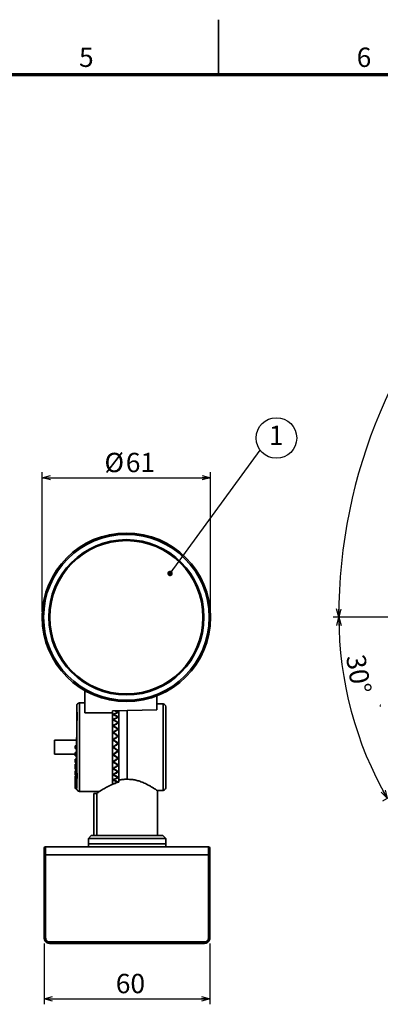
# Model space of a CAD drawing. Units: millimetres. Extents: x 0 to 840, y 0 to 594.
# Drawn here: x 448 to 579, y 238 to 594 of the extents above; entities that cross this region are included whole.
import ezdxf

# ---------------------------------------------------------------- set-up
doc = ezdxf.new("R2010")
doc.units = ezdxf.units.MM
doc.header["$LTSCALE"] = 2
doc.linetypes.add('PHANTOM', pattern=[12.7, 6.35, -1.27, 1.27, -1.27, 1.27, -1.27])
doc.layers.add('FORMAT', color=7, linetype='Continuous')
doc.layers.add('レイヤー_1', color=179, linetype='Continuous')
doc.styles.add('SLDTEXTSTYLE0', font='TXT', dxfattribs={"width": 0.7, "bigfont": 'bigfont'})
doc.styles.add('SLDTEXTSTYLE1', font='TXT', dxfattribs={"width": 0.75, "bigfont": 'bigfont'})
doc.styles.get("Standard").update_dxf_attribs({"font": 'txt', "bigfont": 'bigfont'})
doc.dimstyles.new('SLDDIMSTYLE0', dxfattribs={"dimtxt": 7, "dimasz": 3, "dimexe": 0, "dimexo": 0.0625, "dimgap": 1.75, "dimtad": 3, "dimdec": 4, "dimlfac": 2, "dimzin": 12, "dimdsep": 46, "dimtxsty": 'SLDTEXTSTYLE0', "dimblk1": 'OPEN30', "dimblk2": 'OPEN30', "dimsah": 1, "dimcen": 0.09, "dimazin": 3, "dimtfac": 1, "dimtofl": 0, "dimtmove": 0, "dimatfit": 3, "dimldrblk": 'OPEN30', "dimfxl": 1, "dimfrac": 2, "dimtolj": 1, "dimtzin": 12, "dimarcsym": 0})
doc.dimstyles.new('SLDDIMSTYLE1', dxfattribs={"dimtxt": 7, "dimasz": 3, "dimexe": 0, "dimexo": 0.0625, "dimgap": 1.75, "dimtad": 3, "dimdec": 1, "dimrnd": 1e-09, "dimzin": 12, "dimdsep": 46, "dimtxsty": 'SLDTEXTSTYLE0', "dimblk1": 'OPEN30', "dimblk2": 'OPEN30', "dimsah": 1, "dimcen": 0.09, "dimadec": 0, "dimazin": 3, "dimtfac": 1, "dimtdec": 1, "dimtofl": 0, "dimtmove": 0, "dimatfit": 3, "dimldrblk": 'OPEN30', "dimfxl": 1, "dimfrac": 2, "dimtolj": 1, "dimtzin": 12, "dimarcsym": 0})
doc.dimstyles.new('SLDDIMSTYLE2', dxfattribs={"dimtxt": 0.18, "dimasz": 2, "dimexe": 0, "dimexo": 0.0625, "dimgap": 0, "dimtad": 0, "dimtih": 1, "dimtoh": 1, "dimdec": 0, "dimrnd": 1e-09, "dimzin": 0, "dimdsep": 46, "dimtxsty": 'Standard', "dimblk1": 'DOT', "dimblk2": 'DOT', "dimsah": 1, "dimcen": 0.09, "dimadec": 0, "dimazin": 0, "dimtfac": 2, "dimtdec": 0, "dimtofl": 0, "dimtmove": 0, "dimatfit": 3, "dimldrblk": 'DOT', "dimfxl": 1, "dimfrac": 2, "dimtolj": 1, "dimtzin": 0, "dimarcsym": 0})

# ---------------------------------------------------------------- blocks, each defined once
blk = doc.blocks.new('_Open30')
at = {"color": 0, "linetype": 'ByBlock', "lineweight": -2}
for p, q in [((-1, 0.267949), (0, 0)), ((0, 0), (-1, -0.267949)), ((0, 0), (-1, 0))]:
    blk.add_line(p, q, dxfattribs=at)
blk = doc.blocks.new('_D')
at = {"layer": 'レイヤー_1', "color": 7}
for p, q in [((588.98, 377.75), (561.64, 377.75)), ((588.47, 316.45), (579.46, 311.25))]:
    blk.add_line(p, q, dxfattribs=at)
blk.add_arc((694.64, 377.75), 131.01, 180, 210, dxfattribs=at)
at = {"layer": 'レイヤー_1', "color": 7, "xscale": 3, "yscale": 3}
for p, rotation in [((563.64, 377.75, 0.48), 90.6559115054), ((581.19, 312.25, 0.48), 299.3440884946)]:
    blk.add_blockref('_Open30', p, dxfattribs=dict(at, rotation=rotation))
at = {"layer": 'レイヤー_1', "color": 7, "insert": (573.08, 364.76), "char_height": 7, "attachment_point": 1, "rotation": 279.9188, "style": 'SLDTEXTSTYLE0'}
blk.add_mtext('30°', dxfattribs=at)
blk = doc.blocks.new('_D_1')
at = {"layer": 'レイヤー_1', "color": 7}
for p, q in [((754.24, 440.75), (754.24, 570.41)), ((588.98, 377.75), (561.58, 377.75))]:
    blk.add_line(p, q, dxfattribs=at)
blk.add_arc((754.24, 377.75), 190.66, 90, 180, dxfattribs=at)
at = {"layer": 'レイヤー_1', "color": 7, "xscale": 3, "yscale": 3}
for p, rotation in [((754.24, 568.41, 0.48), 0.4507299078), ((563.58, 377.75, 0.48), 269.5492700922)]:
    blk.add_blockref('_Open30', p, dxfattribs=dict(at, rotation=rotation))
at = {"layer": 'レイヤー_1', "color": 7, "insert": (586.79, 486.84), "char_height": 7, "attachment_point": 1, "rotation": 54.5802, "style": 'SLDTEXTSTYLE0'}
blk.add_mtext('90°', dxfattribs=at)
blk = doc.blocks.new('_D_2')
at = {"layer": 'レイヤー_1', "color": 7}
for p, q in [((456.9, 259.75), (456.9, 237.71)), ((516.9, 259.75), (516.9, 237.71)), ((456.9, 239.71), (516.9, 239.71))]:
    blk.add_line(p, q, dxfattribs=at)
at = {"layer": 'レイヤー_1', "color": 7, "xscale": 3, "yscale": 3, "rotation": 180}
blk.add_blockref('_Open30', (456.9, 239.71, -15.4), dxfattribs=at)
at = {"layer": 'レイヤー_1', "color": 7, "xscale": 3, "yscale": 3}
blk.add_blockref('_Open30', (516.9, 239.71, -15.4), dxfattribs=at)
at = {"layer": 'レイヤー_1', "color": 7, "insert": (482.82, 248.73), "char_height": 7, "attachment_point": 1, "style": 'SLDTEXTSTYLE0'}
blk.add_mtext('60', dxfattribs=at)
blk = doc.blocks.new('_D_3')
at = {"layer": 'レイヤー_1', "color": 7}
for p, q in [((456.16, 379.75), (456.16, 430.25)), ((456.16, 428.25), (517.16, 428.25)), ((517.16, 379.75), (517.16, 430.25))]:
    blk.add_line(p, q, dxfattribs=at)
at = {"layer": 'レイヤー_1', "color": 7, "xscale": 3, "yscale": 3, "rotation": 180}
blk.add_blockref('_Open30', (456.16, 428.25, -15.4), dxfattribs=at)
at = {"layer": 'レイヤー_1', "color": 7, "xscale": 3, "yscale": 3}
blk.add_blockref('_Open30', (517.16, 428.25, -15.4), dxfattribs=at)
at = {"layer": 'レイヤー_1', "color": 7, "char_height": 7, "attachment_point": 1, "style": 'SLDTEXTSTYLE0'}
for s, insert in [('%%c', (478.71, 437.27)), ('61', (486.45, 437.27))]:
    blk.add_mtext(s, dxfattribs=dict(at, insert=insert))
blk = doc.blocks.new('SW_NOTE_0')
at = {"layer": 'レイヤー_1', "color": 0}
blk.add_circle((5.86, 4.45), 7.35, dxfattribs=at)
at = {"layer": 'レイヤー_1', "color": 0, "insert": (5.79, 8.92), "char_height": 7, "attachment_point": 2, "style": 'SLDTEXTSTYLE0'}
blk.add_mtext('1', dxfattribs=at)
blk = doc.blocks.new('_Dot')
at = {"color": 0, "linetype": 'ByBlock', "lineweight": -2}
blk.add_line((-0.5, 0), (-1, 0), dxfattribs=at)
at = {"color": 0, "linetype": 'ByBlock', "const_width": 0.5}
blk.add_lwpolyline([(-0.25, 0, 1), (0.25, 0, 1)], format="xyb", close=True, dxfattribs=at)

msp = doc.modelspace()

# ---------------------------------------------------------------- linework, layer by layer
at = {"color": 7, "linetype": 'Continuous', "lineweight": 35}
for p, q in [((520, 574), (520, 594)), ((471.655488, 343.239848), (471.655488, 351.193309)), ((497.655488, 349.302532), (497.655488, 344.223689)), ((471.655488, 346.749852), (469.655488, 346.749852)), ((469.655488, 346.749852), (469.655488, 314.749852)), ((499.922012, 346.40875), (497.655488, 346.468101)), ((499.922012, 315.090954), (499.922012, 346.40875)), ((468.789019, 343.399852), (468.57694, 331.249852)), ((481.655488, 343.239848), (471.655488, 343.239848)), ((481.655488, 343.874257), (497.655488, 344.223689)), ((481.655488, 343.239848), (481.655488, 343.874257)), ((481.655488, 317.231097), (481.655488, 343.239848)), ((481.895835, 342.506162), (481.895835, 342.543248)), ((483.655488, 343.340049), (483.655488, 343.360849)), ((483.895835, 343.99546), (483.895835, 318.854797)), ((486.895835, 319.130902), (486.895835, 344.08084)), ((481.895835, 340.577324), (481.895835, 340.645686)), ((483.655488, 341.582975), (483.655488, 341.635891)), ((483.655488, 339.496743), (483.655488, 339.580167)), ((481.895835, 338.349884), (481.895835, 338.447444)), ((481.895835, 335.89152), (481.895835, 336.015315)), ((483.655488, 337.144741), (483.655488, 337.256138)), ((468.61185, 333.249852), (460.568213, 333.249852)), ((481.859716, 333.301295), (481.895835, 333.322582)), ((481.895835, 333.27693), (481.895835, 333.423198)), ((482.895835, 331.601774), (482.895835, 331.384955)), ((483.655488, 334.598433), (483.655488, 334.734419)), ((483.655488, 331.979168), (483.655488, 332.091631)), ((460.568213, 328.249852), (468.155488, 328.249852)), ((468.655488, 331.249852), (468.155488, 331.249852)), ((468.155488, 330.249852), (468.155488, 331.249852)), ((468.155488, 330.249852), (468.655488, 330.249852)), ((468.155488, 328.638981), (468.155488, 328.812732)), ((468.155488, 328.812732), (468.655488, 328.812732)), ((468.655488, 328.638981), (468.155488, 328.638981)), ((468.155488, 328.638981), (468.155488, 327.654173)), ((468.57694, 330.249852), (468.602025, 328.812732)), ((468.655488, 331.249852), (468.655488, 330.249852)), ((468.655488, 328.638981), (468.655488, 330.249852)), ((468.655488, 328.638981), (468.655488, 327.654173)), ((481.859716, 328.19841), (481.895835, 328.177122)), ((481.895835, 328.223188), (481.895835, 328.076506)), ((483.793477, 329.469136), (483.383228, 329.226514)), ((483.655488, 329.520536), (483.655488, 329.408073)), ((468.155488, 327.654173), (468.655488, 327.654173)), ((468.155488, 326.092247), (468.155488, 326.434471)), ((468.155488, 326.434471), (468.655488, 326.434471)), ((468.655488, 326.092247), (468.155488, 326.092247)), ((468.155488, 326.092247), (468.155488, 325.152555)), ((468.155488, 325.152555), (468.655488, 325.152555)), ((468.155488, 324.609005), (468.655488, 324.622116)), ((468.155488, 323.687033), (468.155488, 324.609005)), ((468.622248, 327.654173), (468.765011, 319.475292)), ((468.655488, 326.092247), (468.655488, 327.654173)), ((468.655488, 326.092247), (468.655488, 325.152555)), ((468.655488, 323.687033), (468.655488, 325.152555)), ((468.655488, 324.622116), (468.655488, 325.152555)), ((481.895835, 325.608485), (481.895835, 325.484389)), ((483.655488, 326.900697), (483.655488, 326.765285)), ((483.655488, 324.354578), (483.655488, 324.243566)), ((468.655488, 323.687033), (468.155488, 323.687033)), ((468.155488, 322.821007), (468.155488, 323.687033)), ((468.155488, 322.821007), (468.655488, 322.821007)), ((468.155488, 321.496418), (468.155488, 322.139588)), ((468.155488, 322.139588), (468.655488, 322.139588)), ((468.655488, 321.496418), (468.155488, 321.496418)), ((468.155488, 321.496418), (468.155488, 320.730374)), ((468.155488, 320.730374), (468.655488, 320.730374)), ((468.655488, 323.687033), (468.655488, 322.821007)), ((468.655488, 321.496418), (468.655488, 322.821007)), ((468.655488, 321.496418), (468.655488, 320.730374)), ((468.655488, 319.586965), (468.655488, 320.730374)), ((481.895835, 323.15), (481.895835, 323.05226)), ((481.895835, 320.922433), (481.895835, 320.854018)), ((483.655488, 322.002776), (483.655488, 321.919537)), ((468.155488, 319.586965), (468.155488, 320.353465)), ((468.155488, 320.353465), (468.655488, 320.353465)), ((468.655488, 319.586965), (468.155488, 319.586965)), ((468.155488, 319.586965), (468.155488, 318.944177)), ((468.155488, 318.944177), (468.655488, 318.944177)), ((468.155488, 318.01669), (468.155488, 318.944177)), ((468.655488, 318.01669), (468.155488, 318.01669)), ((468.155488, 317.51669), (468.155488, 318.01669)), ((468.155488, 317.51669), (468.655488, 317.51669)), ((468.155488, 316.833306), (468.155488, 317.51669)), ((468.655488, 319.586965), (468.655488, 318.944177)), ((468.655488, 318.01669), (468.655488, 318.944177)), ((468.655488, 318.01669), (468.655488, 317.51669)), ((468.655488, 316.833306), (468.655488, 317.51669)), ((481.895835, 318.993467), (481.895835, 318.956457)), ((483.655488, 319.91675), (483.655488, 319.863813)), ((483.655488, 318.159882), (483.655488, 318.138855)), ((483.895835, 318.854797), (483.895835, 318.090863)), ((468.655488, 316.833306), (468.155488, 316.833306)), ((468.155488, 316.833306), (468.155488, 316.491286)), ((468.155488, 316.491286), (468.655488, 316.491286)), ((468.155488, 316.072769), (468.155488, 316.491286)), ((468.655488, 316.072769), (468.155488, 316.072769)), ((468.155488, 316.072769), (468.155488, 315.899121)), ((468.155488, 315.899121), (468.655488, 315.899121)), ((468.155488, 315.758188), (468.155488, 315.899121)), ((468.655488, 315.758188), (468.155488, 315.758188)), ((468.155488, 315.749852), (468.155488, 315.758188)), ((468.155488, 315.749852), (468.655488, 315.749852)), ((468.655488, 316.833306), (468.655488, 316.491286)), ((468.655488, 316.072769), (468.655488, 316.491286)), ((468.655488, 315.758188), (468.655488, 315.749852)), ((469.655488, 314.749852), (476.960747, 314.749852)), ((474.895835, 314.020149), (474.895835, 298.749852)), ((475.907205, 314.048145), (475.907205, 298.749852)), ((497.868755, 315.037188), (499.922012, 315.090954)), ((497.895835, 298.749852), (497.895835, 315.056472)), ((473.895835, 298.749852), (472.895835, 297.749852)), ((472.895835, 297.749852), (472.895835, 295.749852)), ((500.895835, 297.749852), (472.895835, 297.749852)), ((472.895835, 295.749852), (472.895835, 294.749852)), ((500.895835, 295.749852), (472.895835, 295.749852)), ((499.895835, 298.749852), (473.895835, 298.749852)), ((500.895835, 297.749852), (499.895835, 298.749852)), ((500.895835, 295.749852), (500.895835, 297.749852)), ((500.895835, 294.749852), (500.895835, 295.749852)), ((457.395835, 294.749852), (457.395835, 291.802209)), ((457.395835, 294.749852), (516.395835, 294.749852)), ((516.395835, 291.802209), (516.395835, 294.749852)), ((456.895835, 261.749852), (456.895835, 291.793483)), ((457.395835, 291.802209), (457.395835, 261.758578)), ((457.395835, 291.802209), (516.395835, 291.802209)), ((516.395835, 261.758578), (516.395835, 291.802209)), ((516.895835, 291.793483), (516.895835, 261.749852)), ((458.895835, 260.258578), (458.895835, 259.749852)), ((458.895835, 260.258578), (514.895835, 260.258578)), ((514.895835, 259.749852), (514.895835, 260.258578)), ((458.895835, 259.749852), (514.895835, 259.749852))]:
    msp.add_line(p, q, dxfattribs=at)
for radius in [30.5, 30, 28.104744, 28, 27.75]:
    msp.add_circle((486.655488, 377.749852), radius, dxfattribs=at)
for centre, radius, start, end in [((469.655488, 345.749852), 1, 90, 180), ((499.895835, 345.409092), 1, 0, 88.5), ((469.655488, 315.749852), 1, 180, 270), ((499.895835, 316.090612), 1, 271.5, 0), ((457.395835, 294.249852), 0.5, 90, 180), ((516.395835, 294.249852), 0.5, 0, 90), ((457.270873, 284.633329), 7.16997, 89.00136908, 92.99832638), ((516.520797, 284.633329), 7.16997, 87.00167362, 90.99863092), ((457.270873, 254.589698), 7.16997, 89.00136908, 92.99832638), ((516.520797, 254.589698), 7.16997, 87.00167362, 90.99863092)]:
    msp.add_arc(centre, radius, start, end, dxfattribs=at)
at = {"color": 7, "linetype": 'PHANTOM', "lineweight": 18}
msp.add_arc((579.102841, 345.683808), 0.5, 120, 210, dxfattribs=at)
at = {"color": 7, "linetype": 'Continuous', "lineweight": 35}
msp.add_ellipse((250.881473, 330.749852), major_axis=(431.266047, 0), ratio=0.0453968374, start_param=5.2585777399, end_param=5.2613244352, dxfattribs=at)
for points, knots in [([(468.655488, 345.749852), (468.655488, 345.702956), (468.655488, 345.606476), (468.655488, 344.804341), (468.655488, 343.476556), (468.655488, 341.604524), (468.655488, 339.298924), (468.655488, 336.703419), (468.655488, 333.989709), (468.655488, 332.146021), (468.655488, 331.249852)], [0, 0, 0, 0, 0.1168742271, 0.24044531516, 0.36892210201, 0.5, 0.63107789799, 0.75955468484, 0.8831257729, 1, 1, 1, 1]), ([(481.655488, 342.623541), (481.85969, 342.704919), (482.26809, 342.867673), (482.935783, 343.113722), (483.398968, 343.272767), (483.655488, 343.360849)], [0, 0, 0, 0, 0.3085291128, 0.6170508402, 1, 1, 1, 1]), ([(483.655488, 341.635891), (483.448807, 341.7398), (483.035445, 341.947618), (482.367102, 342.27665), (481.909126, 342.499899), (481.655488, 342.623541)], [0, 0, 0, 0, 0.3085196442, 0.617040389, 1, 1, 1, 1]), ([(483.895835, 343.446709), (483.701817, 343.360774), (483.313784, 343.188907), (482.646346, 342.889888), (482.172899, 342.671215), (481.895835, 342.543248)], [0, 0, 0, 0, 0.29318916896, 0.58637201999, 1, 1, 1, 1]), ([(481.895835, 342.543248), (482.092245, 342.466551), (482.485066, 342.313158), (483.153556, 342.039284), (483.621809, 341.831566), (483.895835, 341.710007)], [0, 0, 0, 0, 0.293181167, 0.5863631929, 1, 1, 1, 1]), ([(483.655488, 343.360849), (483.448891, 343.447392), (483.035697, 343.62048), (482.606104, 343.795769), (482.385273, 343.883412), (482.369074, 343.889841)], [0, 0, 0, 0, 0.48096198473, 0.9619256852, 1, 1, 1, 1]), ([(482.534861, 343.893462), (482.714232, 343.838306), (483.170216, 343.698094), (483.621857, 343.541627), (483.895835, 343.446709)], [0, 0, 0, 0, 0.3933713733, 1, 1, 1, 1]), ([(500.895835, 316.090612), (500.895835, 316.137947), (500.895835, 316.235453), (500.895835, 316.911976), (500.895835, 317.710675), (500.895835, 318.718608), (500.895835, 320.310363), (500.895835, 322.654716), (500.895835, 325.281915), (500.895835, 328.014004), (500.895835, 330.74992), (500.895835, 333.485418), (500.895835, 335.742666), (500.895835, 337.504747), (500.895835, 339.228784), (500.895835, 341.189207), (500.895835, 343.095482), (500.895835, 344.448003), (500.895835, 345.263563), (500.895835, 345.361532), (500.895835, 345.409092)], [0, 0, 0, 0, 0.0582483966, 0.1199858494, 0.152184916, 0.1843725322, 0.2500412802, 0.3157100283, 0.3800141506, 0.4417516034, 0.5, 0.5582483966, 0.6199858494, 0.652184916, 0.6843725322, 0.7500412802, 0.8157100283, 0.8800141506, 0.9417516034, 1, 1, 1, 1]), ([(481.655488, 340.71306), (481.85969, 340.813248), (482.26809, 341.013622), (482.935783, 341.321226), (483.398968, 341.523737), (483.655488, 341.635891)], [0, 0, 0, 0, 0.3085291128, 0.6170508402, 1, 1, 1, 1]), ([(483.655488, 339.580167), (483.448807, 339.698153), (483.035445, 339.934124), (482.367102, 340.311052), (481.909126, 340.569773), (481.655488, 340.71306)], [0, 0, 0, 0, 0.3085196442, 0.617040389, 1, 1, 1, 1]), ([(481.655488, 338.499852), (481.85969, 338.615806), (482.26809, 338.847712), (482.935783, 339.207525), (483.398968, 339.447348), (483.655488, 339.580167)], [0, 0, 0, 0, 0.3085291128, 0.6170508402, 1, 1, 1, 1]), ([(483.655488, 337.256138), (483.448807, 337.384616), (483.035445, 337.641571), (482.367102, 338.054943), (481.909126, 338.341274), (481.655488, 338.499852)], [0, 0, 0, 0, 0.3085196442, 0.617040389, 1, 1, 1, 1]), ([(483.895835, 341.710007), (483.701817, 341.607465), (483.313784, 341.402381), (482.646346, 341.049574), (482.172899, 340.794788), (481.895835, 340.645686)], [0, 0, 0, 0, 0.293189169, 0.58637202, 1, 1, 1, 1]), ([(481.895835, 340.645686), (482.092245, 340.551773), (482.485066, 340.363946), (483.153556, 340.032635), (483.621809, 339.785129), (483.895835, 339.640287)], [0, 0, 0, 0, 0.293181167, 0.5863631929, 1, 1, 1, 1]), ([(483.895835, 339.640287), (483.701817, 339.524252), (483.313784, 339.292184), (482.646346, 338.896307), (482.172899, 338.613149), (481.895835, 338.447444)], [0, 0, 0, 0, 0.293189169, 0.58637202, 1, 1, 1, 1]), ([(481.655488, 336.051164), (481.85969, 336.179361), (482.26809, 336.435753), (482.935783, 336.836841), (483.398968, 337.106691), (483.655488, 337.256138)], [0, 0, 0, 0, 0.3085291128, 0.6170508402, 1, 1, 1, 1]), ([(483.655488, 334.734419), (483.448807, 334.869485), (483.035445, 335.139617), (482.367102, 335.576871), (481.909126, 335.882113), (481.655488, 336.051164)], [0, 0, 0, 0, 0.3085196442, 0.617040389, 1, 1, 1, 1]), ([(481.895835, 338.447444), (482.092245, 338.339168), (482.485066, 338.122615), (483.153556, 337.743933), (483.621809, 337.46416), (483.895835, 337.300435)], [0, 0, 0, 0, 0.293181167, 0.5863631929, 1, 1, 1, 1]), ([(483.895835, 337.300435), (483.701817, 337.174433), (483.313784, 336.922432), (482.646346, 336.495515), (482.172899, 336.192589), (481.895835, 336.015315)], [0, 0, 0, 0, 0.293189169, 0.58637202, 1, 1, 1, 1]), ([(481.895835, 336.015315), (482.092245, 335.895966), (482.485066, 335.657266), (483.153556, 335.242719), (483.621809, 334.939181), (483.895835, 334.761547)], [0, 0, 0, 0, 0.293181167, 0.5863631929, 1, 1, 1, 1]), ([(481.655488, 333.441399), (481.85969, 333.577944), (482.26809, 333.85103), (482.935783, 334.281208), (483.398968, 334.572884), (483.655488, 334.734419)], [0, 0, 0, 0, 0.3085291128, 0.6170508402, 1, 1, 1, 1]), ([(483.655488, 332.091631), (483.448807, 332.229181), (483.035445, 332.504281), (482.367102, 332.952134), (481.909126, 333.267011), (481.655488, 333.441399)], [0, 0, 0, 0, 0.3085196442, 0.617040389, 1, 1, 1, 1]), ([(481.655488, 330.749852), (481.85969, 330.890596), (482.26809, 331.17208), (482.935783, 331.618276), (483.398968, 331.922916), (483.655488, 332.091631)], [0, 0, 0, 0, 0.3085291128, 0.6170508402, 1, 1, 1, 1]), ([(481.655488, 330.749852), (481.869734, 330.875003), (482.314529, 331.13483), (482.978296, 331.549782), (483.429727, 331.83602), (483.655488, 331.979168)], [0, 0, 0, 0, 0.3171958648, 0.6585302908, 1, 1, 1, 1]), ([(483.895835, 334.761547), (483.701817, 334.629407), (483.313784, 334.36513), (482.646346, 333.920144), (482.172899, 333.606653), (481.895835, 333.423198)], [0, 0, 0, 0, 0.293189169, 0.58637202, 1, 1, 1, 1]), ([(481.895835, 333.423198), (482.092245, 333.296401), (482.485066, 333.042808), (483.153556, 332.604992), (483.621809, 332.28691), (483.895835, 332.100766)], [0, 0, 0, 0, 0.293181167, 0.5863631929, 1, 1, 1, 1]), ([(483.895835, 332.100766), (483.701817, 331.966503), (483.313784, 331.697979), (482.646346, 331.248445), (482.172899, 330.933916), (481.895835, 330.749852)], [0, 0, 0, 0, 0.293189169, 0.58637202, 1, 1, 1, 1]), ([(483.655488, 329.408073), (483.448807, 329.543928), (483.035445, 329.815638), (482.367102, 330.260481), (481.909126, 330.575427), (481.655488, 330.749852)], [0, 0, 0, 0, 0.3085196442, 0.617040389, 1, 1, 1, 1]), ([(481.655488, 330.749852), (481.869734, 330.624701), (482.314529, 330.364874), (482.978296, 329.949922), (483.429727, 329.663684), (483.655488, 329.520536)], [0, 0, 0, 0, 0.3171958645, 0.6585302907, 1, 1, 1, 1]), ([(481.655488, 328.058305), (481.85969, 328.198971), (482.26809, 328.4803), (482.935783, 328.928957), (483.398968, 329.237305), (483.655488, 329.408073)], [0, 0, 0, 0, 0.3085291128, 0.6170508402, 1, 1, 1, 1]), ([(483.655488, 326.765285), (483.448807, 326.895317), (483.035445, 327.155381), (482.367102, 327.583697), (481.909126, 327.889142), (481.655488, 328.058305)], [0, 0, 0, 0, 0.3085196442, 0.617040389, 1, 1, 1, 1]), ([(481.895835, 330.749852), (482.092245, 330.619461), (482.485066, 330.358679), (483.153556, 329.910897), (483.621809, 329.587937), (483.895835, 329.398938)], [0, 0, 0, 0, 0.293181167, 0.5863631929, 1, 1, 1, 1]), ([(483.895835, 329.398938), (483.701817, 329.266631), (483.313784, 329.00202), (482.646346, 328.561596), (482.172899, 328.255585), (481.895835, 328.076506)], [0, 0, 0, 0, 0.293189169, 0.58637202, 1, 1, 1, 1]), ([(481.895835, 328.076506), (482.092245, 327.946483), (482.485066, 327.686436), (483.153556, 327.242294), (483.621809, 326.924268), (483.895835, 326.738157)], [0, 0, 0, 0, 0.293181167, 0.5863631929, 1, 1, 1, 1]), ([(481.655488, 325.44854), (481.85969, 325.584854), (482.26809, 325.85748), (482.935783, 326.294965), (483.398968, 326.597652), (483.655488, 326.765285)], [0, 0, 0, 0, 0.3085291128, 0.6170508402, 1, 1, 1, 1]), ([(483.655488, 324.243566), (483.448807, 324.363824), (483.035445, 324.60434), (482.367102, 325.003115), (481.909126, 325.289778), (481.655488, 325.44854)], [0, 0, 0, 0, 0.30851964422, 0.61704038901, 1, 1, 1, 1]), ([(481.655488, 322.999852), (481.85969, 323.127673), (482.26809, 323.383311), (482.935783, 323.796333), (483.398968, 324.084161), (483.655488, 324.243566)], [0, 0, 0, 0, 0.3085291128, 0.6170508402, 1, 1, 1, 1]), ([(483.895835, 326.738157), (483.701817, 326.611826), (483.313784, 326.359168), (482.646346, 325.941237), (482.172899, 325.653042), (481.895835, 325.484389)], [0, 0, 0, 0, 0.293189169, 0.58637202, 1, 1, 1, 1]), ([(481.895835, 325.484389), (482.092245, 325.358684), (482.485066, 325.107274), (483.153556, 324.680266), (483.621809, 324.376838), (483.895835, 324.199269)], [0, 0, 0, 0, 0.293181167, 0.58636319289, 1, 1, 1, 1]), ([(483.655488, 321.919537), (483.448807, 322.026367), (483.035445, 322.240028), (482.367102, 322.597145), (481.909126, 322.856316), (481.655488, 322.999852)], [0, 0, 0, 0, 0.3085196442, 0.617040389, 1, 1, 1, 1]), ([(481.655488, 320.786644), (481.85969, 320.902088), (482.26809, 321.132972), (482.935783, 321.50898), (483.398968, 321.773205), (483.655488, 321.919537)], [0, 0, 0, 0, 0.3085291128, 0.6170508402, 1, 1, 1, 1]), ([(483.655488, 319.863813), (483.448807, 319.953969), (483.035445, 320.134281), (482.367102, 320.438891), (481.909126, 320.662696), (481.655488, 320.786644)], [0, 0, 0, 0, 0.3085196442, 0.617040389, 1, 1, 1, 1]), ([(483.895835, 324.199269), (483.701817, 324.082753), (483.313784, 323.849724), (482.646346, 323.466985), (482.172899, 323.205362), (481.895835, 323.05226)], [0, 0, 0, 0, 0.293189169, 0.58637202, 1, 1, 1, 1]), ([(481.895835, 323.05226), (482.092245, 322.934693), (482.485066, 322.699558), (483.153556, 322.302659), (483.621809, 322.023048), (483.895835, 321.859417)], [0, 0, 0, 0, 0.293181167, 0.5863631929, 1, 1, 1, 1]), ([(483.895835, 321.859417), (483.701817, 321.756257), (483.313784, 321.549938), (482.646346, 321.214019), (482.172899, 320.986918), (481.895835, 320.854018)], [0, 0, 0, 0, 0.293189169, 0.58637202, 1, 1, 1, 1]), ([(481.895835, 320.854018), (482.092245, 320.748161), (482.485066, 320.536446), (483.153556, 320.181716), (483.621809, 319.934418), (483.895835, 319.789697)], [0, 0, 0, 0, 0.293181167, 0.5863631929, 1, 1, 1, 1]), ([(483.895835, 318.090863), (483.288794, 317.90178), (482.073902, 317.523361), (480.473207, 316.785847), (479.057395, 316.037532), (477.8968, 315.347086), (477.000817, 314.780415), (476.201931, 314.250568), (476.01938, 314.125189), (475.907205, 314.048145)], [0, 0, 0, 0, 0.1392201144, 0.2786255356, 0.4172736105, 0.5558721795, 0.6795212493, 0.803069245, 1, 1, 1, 1]), ([(481.655488, 318.876163), (481.85969, 318.975722), (482.26809, 319.174836), (482.935783, 319.502406), (483.398968, 319.734999), (483.655488, 319.863813)], [0, 0, 0, 0, 0.3085291128, 0.6170508402, 1, 1, 1, 1]), ([(483.655488, 318.138855), (483.448807, 318.209598), (483.035445, 318.351084), (482.367102, 318.593931), (481.909126, 318.775568), (481.655488, 318.876163)], [0, 0, 0, 0, 0.3085196442, 0.617040389, 1, 1, 1, 1]), ([(481.655488, 317.326458), (481.85969, 317.407107), (482.26809, 317.568402), (482.935783, 317.83758), (483.398968, 318.031474), (483.655488, 318.138855)], [0, 0, 0, 0, 0.3085291128, 0.6170508402, 1, 1, 1, 1]), ([(483.895835, 319.789697), (483.701817, 319.703026), (483.313784, 319.529686), (482.646346, 319.250794), (482.172899, 319.065116), (481.895835, 318.956457)], [0, 0, 0, 0, 0.293189169, 0.58637202, 1, 1, 1, 1]), ([(481.895835, 318.956457), (482.092245, 318.865526), (482.485066, 318.683664), (483.153556, 318.38188), (483.621809, 318.174409), (483.895835, 318.052995)], [0, 0, 0, 0, 0.293181167, 0.58636319289, 1, 1, 1, 1]), ([(486.895835, 319.130902), (486.393345, 319.131778), (485.370593, 319.133562), (484.393083, 318.948789), (483.895835, 318.854797)], [0, 0, 0, 0, 0.4913122176, 1, 1, 1, 1]), ([(497.86825, 315.056473), (497.871896, 315.054023), (497.882138, 315.04714), (497.645918, 315.205989), (497.198382, 315.500985), (496.54186, 315.920453), (495.675073, 316.447303), (494.551461, 317.079888), (493.166933, 317.770086), (491.652306, 318.383826), (490.120161, 318.828427), (488.578344, 319.117639), (487.478838, 319.126306), (486.895835, 319.130902)], [0, 0, 0, 0, 0.0501855643, 0.1409680179, 0.2268479826, 0.3147902869, 0.4098409593, 0.5069307578, 0.617694601, 0.7314473356, 0.8158167056, 0.9023384983, 1, 1, 1, 1]), ([(456.895835, 291.793483), (456.895835, 292.104051), (456.895835, 292.58318), (456.895835, 293.155356), (456.895835, 293.545125), (456.895835, 293.861385), (456.895835, 294.166227), (456.895835, 294.216972), (456.895835, 294.249852)], [0, 0, 0, 0, 0.23968329106, 0.36977202865, 0.49999994033, 0.63008873755, 0.76031670894, 1, 1, 1, 1]), ([(516.895835, 294.249852), (516.895835, 294.216974), (516.895835, 294.166252), (516.895835, 293.861483), (516.895835, 293.545375), (516.895835, 293.155513), (516.895835, 292.583358), (516.895835, 292.10405), (516.895835, 291.793483)], [0, 0, 0, 0, 0.2396832911, 0.3697720286, 0.4999999403, 0.6300887376, 0.7603167089, 1, 1, 1, 1]), ([(458.895835, 259.749852), (458.687791, 259.768814), (458.236319, 259.809964), (457.709125, 260.107253), (457.335704, 260.474465), (457.097899, 260.838853), (456.929424, 261.272124), (456.90724, 261.587641), (456.895835, 261.749852)], [0, 0, 0, 0, 0.1986087825, 0.4309964987, 0.5604709285, 0.698467051, 0.8449788773, 1, 1, 1, 1]), ([(457.395835, 261.758578), (457.415981, 261.569949), (457.447077, 261.278781), (457.633808, 260.929203), (457.827574, 260.690576), (458.066295, 260.496654), (458.415849, 260.309848), (458.707205, 260.278727), (458.895835, 260.258578)], [0, 0, 0, 0, 0.2394599028, 0.3696300084, 0.5000245666, 0.630187068, 0.7605740076, 1, 1, 1, 1]), ([(514.895835, 260.258578), (515.084467, 260.278725), (515.375644, 260.309823), (515.725218, 260.496556), (515.963845, 260.690324), (516.157765, 260.929046), (516.344569, 261.278604), (516.375688, 261.56995), (516.395835, 261.758578)], [0, 0, 0, 0, 0.2394259924, 0.3695846593, 0.4999752279, 0.6301417045, 0.7605400972, 1, 1, 1, 1]), ([(516.895835, 261.749852), (516.88443, 261.587641), (516.862246, 261.272124), (516.693772, 260.838853), (516.455967, 260.474465), (516.082546, 260.107253), (515.555351, 259.809964), (515.103879, 259.768814), (514.895835, 259.749852)], [0, 0, 0, 0, 0.1550211227, 0.301532949, 0.4395290715, 0.5690035013, 0.8013912175, 1, 1, 1, 1])]:
    msp.add_open_spline(points, degree=3, knots=knots, dxfattribs=at)
msp.add_open_spline([(460.568213, 333.249852), (460.568213, 332.416519), (460.568213, 330.749852), (460.568213, 329.083185), (460.568213, 328.249852)], degree=3, dxfattribs=at)
at = {"layer": 'FORMAT', "lineweight": 70}
msp.add_line((820, 574), (20, 574), dxfattribs=at)

# ---------------------------------------------------------------- block references
at = {"layer": 'レイヤー_1', "color": 7}
msp.add_blockref('SW_NOTE_0', (535.140998, 438.177874), dxfattribs=at)

# ---------------------------------------------------------------- texts
at = {"color": 7, "linetype": 'Continuous', "lineweight": 0, "char_height": 7, "attachment_point": 2, "style": 'SLDTEXTSTYLE1'}
for s, insert in [('5', (472.142347, 583.904144)), ('6', (572.748065, 583.904144))]:
    msp.add_mtext(s, dxfattribs=dict(at, insert=insert))

# ---------------------------------------------------------------- dimensions: what is measured, and where the dimension line sits
at = {"layer": 'レイヤー_1', "color": 7}
for base, line2, picture, middle in [((619.418843, 512.567479), ((754.23647, 438.749852), (754.23647, 304.871011)), '_D_1', (598.861648, 488.249852)), ((568.100325, 343.842882), ((590.205727, 317.453046), (704.712898, 383.563792)), '_D', (565.594542, 355.183787))]:
    dim = msp.add_angular_dim_2l(base=base, line1=((590.98159, 377.749852), (731.938726, 377.749852)), line2=line2, dimstyle='SLDDIMSTYLE0', dxfattribs=at)
    dim.commit()
    dim.dimension.update_dxf_attribs({"geometry": picture, "text_midpoint": middle, "dimtype": 162})
dim = msp.add_linear_dim(base=(517.155488, 428.249852), p1=(456.155488, 377.749852), p2=(517.155488, 377.749852), text='%%c<>', dimstyle='SLDDIMSTYLE1', dxfattribs=at)
dim.commit()
dim.dimension.update_dxf_attribs({"geometry": '_D_3', "text_midpoint": (486.655488, 428.249852), "dimtype": 160})
dim = msp.add_linear_dim(base=(516.895835, 239.711094), p1=(456.895835, 261.749852), p2=(516.895835, 261.749852), dimstyle='SLDDIMSTYLE1', dxfattribs=at)
dim.commit()
dim.dimension.update_dxf_attribs({"geometry": '_D_2', "text_midpoint": (486.895835, 239.711094), "dimtype": 160})

# ---------------------------------------------------------------- leaders
msp.add_leader([(502.476751, 393.614513), (535.140998, 438.177874)], dimstyle='SLDDIMSTYLE2', dxfattribs=at)

doc.saveas('drawing.dxf')
